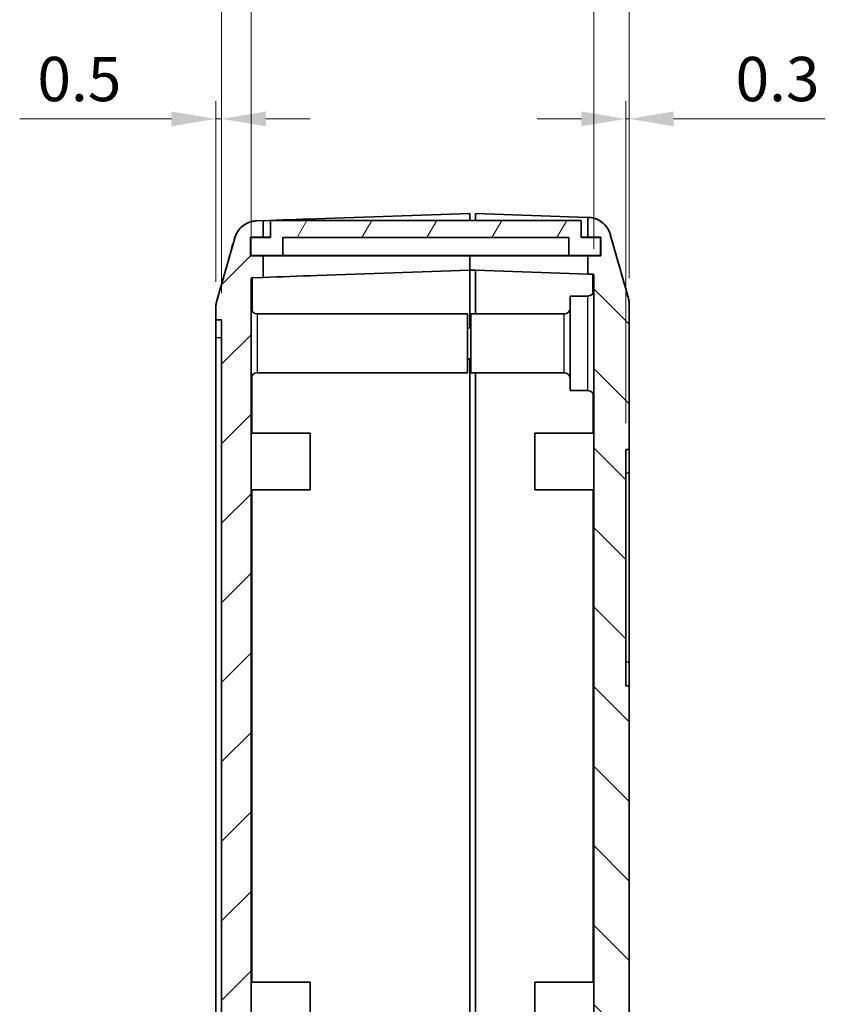
# Model space of a CAD drawing. Units: millimetres. Extents: x 0 to 5253, y 0 to 564.
# Drawn here: x 3126 to 3195, y 248 to 332 of the extents above; entities that cross this region are included whole.
import ezdxf

# ---------------------------------------------------------------- set-up
doc = ezdxf.new("R2010")
doc.units = ezdxf.units.MM
doc.header["$LTSCALE"] = 1.5
doc.layers.get('Defpoints').update_dxf_attribs({"lineweight": 25})
for name, color, linetype, lineweight in [('Dimension (ISO)', 7, 'Continuous', 18), ('Visible (ISO)', 7, 'Continuous', 35), ('Visible Narrow (ISO)', 7, 'Continuous', 25)]:
    doc.layers.add(name, color=color, linetype=linetype, lineweight=lineweight)
doc.layers.add('Hatch (ISO)', color=1, linetype='Continuous', lineweight=18, true_color=0xff0000)
doc.styles.add('Note Text (TK)', font='txt')
doc.dimstyles.new('Default - Method 1b (TK)', dxfattribs={"dimscale": 1.5, "dimtxt": 2.5, "dimasz": 2.5, "dimexe": 1, "dimexo": 1.5, "dimgap": 1, "dimtad": 1, "dimtoh": 1, "dimrnd": 1e-08, "dimdsep": 46, "dimtxsty": 'Note Text (TK)', "dimcen": 0.09, "dimdle": 5, "dimclrd": 100, "dimclre": 100, "dimclrt": 7, "dimadec": 1, "dimazin": 1, "dimtfac": 1, "dimtmove": 0, "dimatfit": 3, "dimfxl": 0, "dimtolj": 1, "dimlwd": -1, "dimlwe": -1, "dimarcsym": 0})

# ---------------------------------------------------------------- blocks, each defined once
blk = doc.blocks.new('_DotSmall')
at = {"color": 0, "linetype": 'ByBlock', "const_width": 0.5}
blk.add_lwpolyline([(-0.0625, 0, 1), (0.0625, 0, 1)], format="xyb", close=True, dxfattribs=at)
blk = doc.blocks.new('*D128')
at = {"layer": 'Defpoints', "color": 0, "transparency": 16777216}
for p in [(3146.086, 333.729), (3146.086, 309.677), (3143.586, 306.222)]:
    blk.add_point(p, dxfattribs=at)
at = {"layer": 'Dimension (ISO)', "color": 100, "transparency": 16777216}
for p, q in [((3143.586, 308.472), (3143.586, 335.229)), ((3146.086, 311.927), (3146.086, 335.229)), ((3139.836, 333.729), (3136.086, 333.729)), ((3143.586, 333.729), (3146.086, 333.729)), ((3146.086, 333.729), (3149.836, 333.729))]:
    blk.add_line(p, q, dxfattribs=at)
blk.add_solid([(3139.836, 334.354), (3139.836, 333.104), (3143.586, 333.729)], dxfattribs=at)
at = {"layer": 'Dimension (ISO)', "color": 100, "transparency": 16777216, "xscale": 3.75, "yscale": 3.75, "zscale": 3.75, "rotation": 180}
blk.add_blockref('_DotSmall', (3146.086, 333.729), dxfattribs=at)
at = {"layer": 'Dimension (ISO)', "color": 7, "transparency": 16777216, "insert": (3141.831, 337.104), "char_height": 3.75, "attachment_point": 4, "style": 'Note Text (TK)'}
blk.add_mtext('\\A1;2.5', dxfattribs=at)
blk = doc.blocks.new('*D129')
at = {"layer": 'Defpoints', "color": 0, "transparency": 16777216}
for p in [(3178.086, 333.729), (3175.086, 309.974), (3178.086, 307.491)]:
    blk.add_point(p, dxfattribs=at)
at = {"layer": 'Dimension (ISO)', "color": 100, "transparency": 16777216}
for p, q in [((3175.086, 312.224), (3175.086, 335.229)), ((3178.086, 309.741), (3178.086, 335.229)), ((3175.086, 333.729), (3171.336, 333.729)), ((3175.086, 333.729), (3178.086, 333.729)), ((3181.836, 333.729), (3185.586, 333.729))]:
    blk.add_line(p, q, dxfattribs=at)
blk.add_solid([(3181.836, 334.354), (3181.836, 333.104), (3178.086, 333.729)], dxfattribs=at)
at = {"layer": 'Dimension (ISO)', "color": 100, "transparency": 16777216, "xscale": 3.75, "yscale": 3.75, "zscale": 3.75}
blk.add_blockref('_DotSmall', (3175.086, 333.729), dxfattribs=at)
at = {"layer": 'Dimension (ISO)', "color": 7, "transparency": 16777216, "insert": (3175.499, 337.104), "char_height": 3.75, "attachment_point": 4, "style": 'Note Text (TK)'}
blk.add_mtext('\\A1;3', dxfattribs=at)
blk = doc.blocks.new('*D130')
at = {"layer": 'Defpoints', "color": 0, "transparency": 16777216}
for p in [(3175.086, 333.729), (3146.086, 309.677), (3175.086, 309.974)]:
    blk.add_point(p, dxfattribs=at)
at = {"layer": 'Dimension (ISO)', "color": 100, "transparency": 16777216}
for p, q in [((3146.086, 311.927), (3146.086, 335.229)), ((3175.086, 312.224), (3175.086, 335.229)), ((3146.086, 333.729), (3175.086, 333.729))]:
    blk.add_line(p, q, dxfattribs=at)
at = {"layer": 'Dimension (ISO)', "color": 100, "transparency": 16777216, "xscale": 3.75, "yscale": 3.75, "zscale": 3.75, "rotation": 180}
blk.add_blockref('_DotSmall', (3146.086, 333.729), dxfattribs=at)
at = {"layer": 'Dimension (ISO)', "color": 100, "transparency": 16777216, "xscale": 3.75, "yscale": 3.75, "zscale": 3.75}
blk.add_blockref('_DotSmall', (3175.086, 333.729), dxfattribs=at)
at = {"layer": 'Dimension (ISO)', "color": 7, "transparency": 16777216, "insert": (3158.161, 337.104), "char_height": 3.75, "attachment_point": 4, "style": 'Note Text (TK)'}
blk.add_mtext('\\A1;29', dxfattribs=at)
blk = doc.blocks.new('*D131')
at = {"layer": 'Defpoints', "color": 0, "transparency": 16777216}
for p in [(3143.086, 323.229), (3143.086, 307.194), (3143.586, 306.222)]:
    blk.add_point(p, dxfattribs=at)
at = {"layer": 'Dimension (ISO)', "color": 100, "transparency": 16777216}
for p, q in [((3143.086, 309.444), (3143.086, 324.729)), ((3143.586, 308.472), (3143.586, 324.729)), ((3139.336, 323.229), (3126.492, 323.229)), ((3143.586, 323.229), (3143.086, 323.229)), ((3147.336, 323.229), (3151.086, 323.229))]:
    blk.add_line(p, q, dxfattribs=at)
for points in [[(3139.336, 323.854), (3139.336, 322.604), (3143.086, 323.229)], [(3147.336, 323.854), (3147.336, 322.604), (3143.586, 323.229)]]:
    blk.add_solid(points, dxfattribs=at)
at = {"layer": 'Dimension (ISO)', "color": 7, "transparency": 16777216, "insert": (3127.992, 326.604), "char_height": 3.75, "attachment_point": 4, "style": 'Note Text (TK)'}
blk.add_mtext('\\A1;0.5', dxfattribs=at)
blk = doc.blocks.new('*D132')
at = {"layer": 'Defpoints', "color": 0, "transparency": 16777216}
for p in [(3178.086, 323.229), (3178.086, 307.491), (3177.786, 295.222)]:
    blk.add_point(p, dxfattribs=at)
at = {"layer": 'Dimension (ISO)', "color": 100, "transparency": 16777216}
for p, q in [((3177.786, 297.472), (3177.786, 324.729)), ((3178.086, 309.741), (3178.086, 324.729)), ((3174.036, 323.229), (3170.286, 323.229)), ((3177.786, 323.229), (3178.086, 323.229)), ((3181.836, 323.229), (3194.679, 323.229))]:
    blk.add_line(p, q, dxfattribs=at)
for points in [[(3174.036, 323.854), (3174.036, 322.604), (3177.786, 323.229)], [(3181.836, 323.854), (3181.836, 322.604), (3178.086, 323.229)]]:
    blk.add_solid(points, dxfattribs=at)
at = {"layer": 'Dimension (ISO)', "color": 7, "transparency": 16777216, "insert": (3187.086, 326.604), "char_height": 3.75, "attachment_point": 4, "style": 'Note Text (TK)'}
blk.add_mtext('\\A1;0.3', dxfattribs=at)

msp = doc.modelspace()

# ---------------------------------------------------------------- hatches: boundary and pattern name
at = {"layer": 'Hatch (ISO)'}
h = msp.add_hatch(dxfattribs=at)
h.set_pattern_fill('ANSI31', color=256, scale=38.1, style=0)
h.set_pattern_definition([(45, (2775.25, -12), (-3.367596, 3.367596), [])])
edge = h.paths.add_edge_path()
edge.add_line((3143.5857, 306.2224), (3143.5857, 189.2224))
edge.add_line((3143.5857, 189.2224), (3143.0857, 189.2224))
edge.add_line((3143.0857, 189.2224), (3143.0857, 188.2505))
edge.add_spline(control_points=[(3143.0857, 188.2505), (3143.0857, 188.1586), (3143.092, 188.0669), (3143.1172, 187.8849), (3143.1361, 187.7948), (3143.1611, 187.7064)], knot_values=[-0.0551278, -0.0551278, -0.0551278, -0.0551278, -0.0275639, -0.0275639, 0, 0, 0, 0], degree=3, periodic=0)
edge.add_line((3143.1611, 187.7064), (3144.6876, 182.3072))
edge.add_spline(control_points=[(3144.6876, 182.3072), (3144.7313, 182.1526), (3144.7935, 182.0037), (3144.9521, 181.7242), (3145.048, 181.5946), (3145.3373, 181.2884), (3145.5514, 181.1359), (3146.0261, 180.9215), (3146.2821, 180.8616), (3146.5423, 180.8525)], knot_values=[-0.2526785, -0.2526785, -0.2526785, -0.2526785, -0.2044681, -0.2044681, -0.1562578, -0.1562578, -0.0781289, -0.0781289, 0, 0, 0, 0], degree=3, periodic=0)
edge.add_line((3146.5423, 180.8525), (3164.5857, 180.2224))
edge.add_line((3164.5857, 180.2224), (3164.5857, 181.2224))
edge.add_line((3164.5857, 181.2224), (3163.6857, 181.2224))
edge.add_line((3163.6857, 181.2224), (3163.6857, 182.6224))
edge.add_line((3163.6857, 182.6224), (3164.5857, 182.6224))
edge.add_line((3164.5857, 182.6224), (3164.5857, 183.6245))
edge.add_line((3164.5857, 183.6245), (3146.1822, 184.2672))
edge.add_ellipse((3146.1857, 184.3671), major_axis=(-0.0035, -0.0999), ratio=1, start_angle=272, end_angle=360, ccw=False)
edge.add_line((3146.0857, 184.3671), (3146.0857, 218.5476))
edge.add_line((3146.0857, 218.5476), (3146.2857, 218.5476))
edge.add_line((3146.2857, 218.5476), (3146.2857, 218.8865))
edge.add_line((3146.2857, 218.8865), (3146.0857, 218.8865))
edge.add_line((3146.0857, 218.8865), (3146.0857, 219.9745))
edge.add_line((3146.0857, 219.9745), (3146.2857, 219.9745))
edge.add_line((3146.2857, 219.9745), (3146.2857, 220.3134))
edge.add_line((3146.2857, 220.3134), (3146.0857, 220.3134))
edge.add_line((3146.0857, 220.3134), (3146.0857, 221.2587))
edge.add_line((3146.0857, 221.2587), (3146.2857, 221.2587))
edge.add_line((3146.2857, 221.2587), (3146.2857, 221.5976))
edge.add_line((3146.2857, 221.5976), (3146.0857, 221.5976))
edge.add_line((3146.0857, 221.5976), (3146.0857, 224.2224))
edge.add_line((3146.0857, 224.2224), (3146.2857, 224.2224))
edge.add_line((3146.2857, 224.2224), (3146.2857, 224.7224))
edge.add_line((3146.2857, 224.7224), (3146.0857, 224.7224))
edge.add_line((3146.0857, 224.7224), (3146.0857, 226.5759))
edge.add_line((3146.0857, 226.5759), (3146.2857, 226.5759))
edge.add_line((3146.2857, 226.5759), (3146.2857, 227.9871))
edge.add_line((3146.2857, 227.9871), (3146.0857, 227.9871))
edge.add_line((3146.0857, 227.9871), (3146.0857, 229.7224))
edge.add_line((3146.0857, 229.7224), (3146.2857, 229.7224))
edge.add_line((3146.2857, 229.7224), (3146.2857, 230.2224))
edge.add_line((3146.2857, 230.2224), (3146.0857, 230.2224))
edge.add_line((3146.0857, 230.2224), (3146.0857, 309.6769))
edge.add_ellipse((3146.1857, 309.6769), major_axis=(-0.1, 0), ratio=1, start_angle=272, end_angle=360, ccw=False)
edge.add_line((3146.1822, 309.7768), (3147.0857, 309.8084))
edge.add_line((3147.0857, 309.8084), (3147.0857, 311.6224))
edge.add_line((3147.0857, 311.6224), (3146.0357, 311.6224))
edge.add_line((3146.0357, 311.6224), (3146.0357, 313.2224))
edge.add_line((3146.0357, 313.2224), (3147.0857, 313.2224))
edge.add_line((3147.0857, 313.2224), (3147.0857, 314.6113))
edge.add_line((3147.0857, 314.6113), (3146.5423, 314.5924))
edge.add_spline(control_points=[(3146.5423, 314.5924), (3146.3817, 314.5867), (3146.2224, 314.5618), (3145.9131, 314.4743), (3145.7643, 314.4121), (3145.3981, 314.2042), (3145.1989, 314.0326), (3144.8775, 313.6227), (3144.7584, 313.3883), (3144.6876, 313.1377)], knot_values=[-0.2526785, -0.2526785, -0.2526785, -0.2526785, -0.2044681, -0.2044681, -0.1562578, -0.1562578, -0.0781289, -0.0781289, 0, 0, 0, 0], degree=3, periodic=0)
edge.add_line((3144.6876, 313.1377), (3143.1611, 307.7385))
edge.add_spline(control_points=[(3143.1611, 307.7385), (3143.1361, 307.6501), (3143.1172, 307.56), (3143.092, 307.378), (3143.0857, 307.2862), (3143.0857, 307.1944)], knot_values=[-0.0551278, -0.0551278, -0.0551278, -0.0551278, -0.0275639, -0.0275639, 0, 0, 0, 0], degree=3, periodic=0)
edge.add_line((3143.0857, 307.1944), (3143.0857, 306.2224))
edge.add_line((3143.0857, 306.2224), (3143.5857, 306.2224))
h = msp.add_hatch(dxfattribs=at)
h.set_pattern_fill('ANSI31', color=256, scale=38.1, angle=14.999978, style=0)
h.set_pattern_definition([(60, (2775.25, -12), (-4.124445, 2.38125), [])])
h.paths.add_polyline_path([(3175.6607, 311.6724), (3175.6607, 313.1724), (3174.0107, 313.1724), (3174.0107, 314.6224), (3147.7107, 314.6224), (3147.7107, 313.1724), (3146.0607, 313.1724), (3146.0607, 311.6724), (3148.7607, 311.6724), (3148.7607, 313.1724), (3172.9607, 313.1724), (3172.9607, 311.6724)])
h = msp.add_hatch(dxfattribs=at)
h.set_pattern_fill('ANSI31', color=256, scale=38.1, angle=90.00021, style=0)
h.set_pattern_definition([(135.0002, (2775.25, -12), (-3.367584, -3.36761), [])])
edge = h.paths.add_edge_path()
edge.add_line((3174.5857, 313.2224), (3175.6857, 313.2224))
edge.add_line((3175.6857, 313.2224), (3175.6857, 311.6224))
edge.add_line((3175.6857, 311.6224), (3174.5857, 311.6224))
edge.add_line((3174.5857, 311.6224), (3174.5857, 310.0878))
edge.add_line((3174.5857, 310.0878), (3174.9891, 310.0737))
edge.add_ellipse((3174.9857, 309.9737), major_axis=(0.0035, 0.0999), ratio=1, start_angle=272, end_angle=360, ccw=False)
edge.add_line((3175.0857, 309.9737), (3175.0857, 246.3224))
edge.add_line((3175.0857, 246.3224), (3177.0857, 246.3224))
edge.add_line((3177.0857, 246.3224), (3177.0857, 242.5224))
edge.add_line((3177.0857, 242.5224), (3176.9857, 242.5224))
edge.add_line((3176.9857, 242.5224), (3175.9857, 242.5224))
edge.add_line((3175.9857, 242.5224), (3175.9899, 242.5024))
edge.add_line((3175.9899, 242.5024), (3176.4108, 240.5224))
edge.add_line((3176.4108, 240.5224), (3178.0857, 240.5224))
edge.add_line((3178.0857, 240.5224), (3178.0857, 275.2224))
edge.add_line((3178.0857, 275.2224), (3177.7857, 275.2224))
edge.add_line((3177.7857, 275.2224), (3177.7857, 295.2224))
edge.add_line((3177.7857, 295.2224), (3178.0857, 295.2224))
edge.add_line((3178.0857, 295.2224), (3178.0857, 307.4912))
edge.add_spline(control_points=[(3178.0857, 307.4912), (3178.0857, 307.5831), (3178.0793, 307.6748), (3178.0541, 307.8569), (3178.0352, 307.9469), (3178.0102, 308.0353)], knot_values=[-0.0551278, -0.0551278, -0.0551278, -0.0551278, -0.0275639, -0.0275639, 0, 0, 0, 0], degree=3, periodic=0)
edge.add_line((3178.0102, 308.0353), (3176.4837, 313.4345))
edge.add_spline(control_points=[(3176.4837, 313.4345), (3176.44, 313.5892), (3176.3778, 313.738), (3176.2192, 314.0175), (3176.1233, 314.1472), (3175.8341, 314.4533), (3175.6199, 314.6058), (3175.1453, 314.8203), (3174.8893, 314.8801), (3174.629, 314.8892)], knot_values=[-0.2526785, -0.2526785, -0.2526785, -0.2526785, -0.2044681, -0.2044681, -0.1562578, -0.1562578, -0.0781289, -0.0781289, 0, 0, 0, 0], degree=3, periodic=0)
edge.add_line((3174.629, 314.8892), (3174.5857, 314.8907))
edge.add_line((3174.5857, 314.8907), (3174.5857, 313.2224))
h.paths.add_polyline_path([(3164.5857, 183.6245), (3164.5857, 182.6224), (3164.5857, 182.5224), (3163.7857, 182.5224), (3163.7857, 181.5224), (3165.0857, 181.5224), (3165.0857, 180.2224), (3172.8857, 180.4948), (3172.8857, 193.2224), (3159.5857, 193.2224), (3159.5857, 199.0724), (3159.7857, 199.0724), (3159.7857, 199.3724), (3159.5857, 199.3724), (3159.5857, 202.7724), (3159.7857, 202.7724), (3159.7857, 203.0724), (3159.5857, 203.0724), (3159.5857, 213.8724), (3159.7857, 213.8724), (3159.7857, 214.1724), (3159.5857, 214.1724), (3159.5857, 217.5724), (3159.7857, 217.5724), (3159.7857, 217.8724), (3159.5857, 217.8724), (3159.5857, 228.6724), (3159.7857, 228.6724), (3159.7857, 228.9724), (3159.5857, 228.9724), (3159.5857, 232.3724), (3159.7857, 232.3724), (3159.7857, 232.6724), (3159.5857, 232.6724), (3159.5857, 238.5224), (3172.0857, 238.5224), (3172.0857, 240.5224), (3157.5857, 240.5224), (3157.5857, 191.2224), (3170.2857, 191.2224), (3170.2857, 183.8061), (3165.0857, 183.6245)])

# ---------------------------------------------------------------- linework, layer by layer
at = {"layer": 'Visible (ISO)'}
for p, q in [((3151.5249, 314.7663), (3164.5857, 315.2224)), ((3164.5857, 315.2224), (3164.5857, 314.6224)), ((3165.0857, 314.6224), (3165.0857, 315.2224)), ((3165.0857, 315.2224), (3174.5857, 314.8907)), ((3147.0857, 314.6113), (3146.5423, 314.5924)), ((3147.0857, 313.2224), (3147.0857, 314.6113)), ((3174.0107, 314.6224), (3147.7107, 314.6224)), ((3147.7107, 314.6224), (3147.7107, 313.1724)), ((3174.0107, 313.1724), (3174.0107, 314.6224)), ((3174.629, 314.8892), (3174.5857, 314.8907)), ((3174.5857, 314.8907), (3174.5857, 313.2224)), ((3144.6876, 313.1377), (3143.1611, 307.7385)), ((3146.0357, 311.6224), (3146.0357, 313.2224)), ((3146.0357, 313.2224), (3147.0857, 313.2224)), ((3147.7107, 313.1724), (3146.0607, 313.1724)), ((3146.0607, 313.1724), (3146.0607, 311.6724)), ((3147.0857, 313.2224), (3147.7107, 313.2224)), ((3148.7607, 311.6724), (3148.7607, 313.1724)), ((3148.7607, 313.1724), (3172.9607, 313.1724)), ((3172.9607, 313.1724), (3172.9607, 311.6724)), ((3174.0107, 313.2224), (3174.5857, 313.2224)), ((3175.6607, 313.1724), (3174.0107, 313.1724)), ((3174.5857, 313.2224), (3175.6857, 313.2224)), ((3175.6607, 311.6724), (3175.6607, 313.1724)), ((3175.6857, 313.2224), (3175.6857, 311.6224)), ((3178.0102, 308.0353), (3176.4837, 313.4345)), ((3147.0857, 311.6224), (3146.0357, 311.6224)), ((3146.0607, 311.6724), (3148.7607, 311.6724)), ((3147.0857, 309.8084), (3147.0857, 311.6224)), ((3164.5857, 311.6224), (3147.0857, 311.6224)), ((3172.9607, 311.6724), (3148.7607, 311.6724)), ((3164.5857, 311.6724), (3164.5857, 311.6224)), ((3164.5857, 311.6224), (3164.5857, 311.6724)), ((3164.5857, 311.6224), (3164.5857, 310.4195)), ((3164.5857, 311.6224), (3164.5857, 310.4195)), ((3174.5857, 311.6224), (3164.5857, 311.6224)), ((3172.9607, 311.6724), (3175.6607, 311.6724)), ((3175.6857, 311.6224), (3174.5857, 311.6224)), ((3174.5857, 311.6224), (3174.5857, 310.0878)), ((3164.5857, 310.4195), (3151.6436, 309.9676)), ((3164.5857, 305.5224), (3164.5857, 310.4195)), ((3164.5857, 310.4195), (3164.5857, 305.5224)), ((3165.0857, 310.4195), (3164.5857, 310.4195)), ((3174.5857, 310.0878), (3165.0857, 310.4195)), ((3165.0857, 310.4195), (3165.0857, 306.7224)), ((3146.0857, 230.2224), (3146.0857, 309.6769)), ((3146.1822, 309.7768), (3147.0857, 309.8084)), ((3147.0857, 309.8065), (3147.0857, 309.8084)), ((3174.5857, 310.0878), (3174.9891, 310.0737)), ((3175.0857, 309.9737), (3175.0857, 246.3224)), ((3173.0857, 300.2224), (3173.0857, 308.2224)), ((3174.5857, 308.2224), (3173.0857, 308.2224)), ((3143.0857, 307.1944), (3143.0857, 306.2224)), ((3178.0857, 295.2224), (3178.0857, 307.4912)), ((3143.0857, 306.2224), (3143.5857, 306.2224)), ((3143.0857, 306.2224), (3143.0857, 304.7224)), ((3143.5857, 306.2224), (3143.5857, 189.2224)), ((3146.5857, 306.7224), (3164.3857, 306.7224)), ((3164.3857, 306.7224), (3164.3857, 301.7224)), ((3164.6857, 301.7224), (3164.6857, 306.7224)), ((3172.5857, 306.7224), (3164.6857, 306.7224)), ((3164.6857, 305.5224), (3164.3857, 305.5224)), ((3143.0857, 190.7224), (3143.0857, 304.7224)), ((3164.6857, 302.9224), (3164.3857, 302.9224)), ((3164.5857, 302.9224), (3164.5857, 240.5224)), ((3164.5857, 302.9224), (3164.5857, 240.5224)), ((3146.5857, 301.7224), (3164.3857, 301.7224)), ((3172.5857, 301.7224), (3164.6857, 301.7224)), ((3165.0857, 240.5224), (3165.0857, 301.7224)), ((3174.5857, 300.2224), (3173.0857, 300.2224)), ((3146.0857, 296.6224), (3151.0857, 296.6224)), ((3151.0857, 296.6224), (3151.0857, 291.8224)), ((3170.0857, 291.8224), (3170.0857, 296.6224)), ((3175.0857, 296.6224), (3170.0857, 296.6224)), ((3177.7857, 275.2224), (3177.7857, 295.2224)), ((3177.7857, 295.2224), (3178.0857, 295.2224)), ((3178.0857, 295.2224), (3178.0857, 293.2224)), ((3178.0857, 293.2224), (3178.0857, 277.2224)), ((3146.0857, 291.8224), (3151.0857, 291.8224)), ((3175.0857, 291.8224), (3170.0857, 291.8224)), ((3178.0857, 277.2224), (3178.0857, 275.2224)), ((3178.0857, 275.2224), (3177.7857, 275.2224)), ((3178.0857, 240.5224), (3178.0857, 275.2224)), ((3146.0857, 250.1224), (3151.0857, 250.1224)), ((3151.0857, 250.1224), (3151.0857, 245.3224)), ((3170.0857, 245.3224), (3170.0857, 250.1224)), ((3175.0857, 250.1224), (3170.0857, 250.1224))]:
    msp.add_line(p, q, dxfattribs=at)
for centre, radius, start, end in [((3146.1857, 309.6769), 0.1, 92, 180), ((3174.9857, 309.9737), 0.1, 0, 88), ((3174.5857, 308.7224), 0.5, 270, 0), ((3145.0857, 307.1945), 2, 164.23093, 180), ((3176.0857, 307.4913), 2, 0, 15.76907), ((3146.5857, 307.2224), 0.5, 180, 270), ((3172.5857, 307.2224), 0.5, 270, 0), ((3146.5857, 301.2224), 0.5, 90, 180), ((3172.5857, 301.2224), 0.5, 0, 90), ((3174.5857, 299.7224), 0.5, 0, 90)]:
    msp.add_arc(centre, radius, start, end, dxfattribs=at)
for centre, major_axis, end_param in [((3151.8739, 304.7724), (-286.5369, -10.0061), 4.7278825), ((3151.8739, 303.3716), (-189.1143, -6.604), 4.736493)]:
    msp.add_ellipse(centre, major_axis=major_axis, ratio=0.0348783, start_param=4.712389, end_param=end_param, dxfattribs=at)
for points, knots in [([(3146.5416, 314.5923), (3146.3271, 314.5848), (3146.1162, 314.541), (3145.7325, 314.4032), (3145.5663, 314.307), (3145.2632, 314.0874), (3145.1483, 313.9658), (3144.9444, 313.7181), (3144.8798, 313.605), (3144.784, 313.4217), (3144.7546, 313.3505), (3144.7091, 313.2308), (3144.6937, 313.1825), (3144.6784, 313.1308), (3144.6757, 313.1214), (3144.6731, 313.1123)], [0.000708497, 0.000708497, 0.000708497, 0.000708497, 0.006552333, 0.006552333, 0.013036185, 0.013036185, 0.021555865, 0.021555865, 0.033354654, 0.033354654, 0.045153443, 0.045153443, 0.056952232, 0.056952232, 0.059702442, 0.059702442, 0.059702442, 0.059702442]), ([(3146.5423, 314.5924), (3146.3817, 314.5867), (3146.2224, 314.5618), (3145.9131, 314.4743), (3145.7643, 314.4121), (3145.3981, 314.2042), (3145.1989, 314.0326), (3144.8775, 313.6227), (3144.7584, 313.3883), (3144.6876, 313.1377)], [-0.25267851, -0.25267851, -0.25267851, -0.25267851, -0.20446815, -0.20446815, -0.15625779, -0.15625779, -0.07812889, -0.07812889, 0, 0, 0, 0]), ([(3176.4837, 313.4345), (3176.44, 313.5892), (3176.3778, 313.738), (3176.2192, 314.0175), (3176.1233, 314.1472), (3175.8341, 314.4533), (3175.6199, 314.6058), (3175.1453, 314.8203), (3174.8893, 314.8801), (3174.629, 314.8892)], [-0.25267851, -0.25267851, -0.25267851, -0.25267851, -0.20446815, -0.20446815, -0.15625779, -0.15625779, -0.07812889, -0.07812889, 0, 0, 0, 0]), ([(3174.6296, 314.8892), (3174.8395, 314.8818), (3175.0482, 314.8412), (3175.2455, 314.7691), (3175.4427, 314.6971), (3175.6285, 314.5937), (3175.7938, 314.4641), (3175.959, 314.3344), (3176.1036, 314.1785), (3176.2205, 314.004), (3176.3374, 313.8296), (3176.4266, 313.6366), (3176.4837, 313.4345)], [0, 0, 0, 0, 0.25000006, 0.25000006, 0.25000006, 0.50000013, 0.50000013, 0.50000013, 0.75000019, 0.75000019, 0.75000019, 0.99993787, 0.99993787, 0.99993787, 0.99993787]), ([(3176.4982, 313.4091), (3176.4873, 313.4481), (3176.4737, 313.4928), (3176.4347, 313.6022), (3176.4097, 313.6669), (3176.3303, 313.8319), (3176.2773, 313.9328), (3176.0879, 314.1932), (3175.9516, 314.3597), (3175.5284, 314.6536), (3175.2909, 314.7751), (3174.8852, 314.8676), (3174.7579, 314.8847), (3174.6296, 314.8892)], [1.189555861, 1.189555861, 1.189555861, 1.189555861, 1.201354751, 1.201354751, 1.213153642, 1.213153642, 1.224952533, 1.224952533, 1.236751424, 1.236751424, 1.245057922, 1.245057922, 1.248550315, 1.248550315, 1.248550315, 1.248550315]), ([(3143.1611, 307.7385), (3143.1361, 307.6501), (3143.1172, 307.56), (3143.092, 307.378), (3143.0857, 307.2862), (3143.0857, 307.1944)], [-0.055127826, -0.055127826, -0.055127826, -0.055127826, -0.027563913, -0.027563913, 0, 0, 0, 0]), ([(3178.0857, 307.4912), (3178.0857, 307.5831), (3178.0793, 307.6748), (3178.0541, 307.8569), (3178.0352, 307.9469), (3178.0102, 308.0353)], [-0.055127826, -0.055127826, -0.055127826, -0.055127826, -0.027563913, -0.027563913, 0, 0, 0, 0])]:
    msp.add_open_spline(points, degree=3, knots=knots, dxfattribs=at)
for points in [[(3143.1609, 307.738), (3143.6663, 309.5277), (3144.1695, 311.3203), (3144.6731, 313.1123)], [(3176.4982, 313.4091), (3177.0018, 311.6171), (3177.505, 309.8245), (3178.0104, 308.0349)]]:
    msp.add_open_spline(points, degree=3, dxfattribs=at)
at = {"layer": 'Visible Narrow (ISO)'}
for p, q in [((3174.5857, 300.2224), (3174.5857, 308.2224)), ((3146.5857, 306.7224), (3146.5857, 301.7224)), ((3172.5857, 301.7224), (3172.5857, 306.7224)), ((3143.0857, 304.7224), (3143.5857, 304.7224)), ((3146.1822, 296.6224), (3146.1822, 301.5177)), ((3174.9891, 300.0177), (3174.9891, 296.6224)), ((3178.0857, 293.2224), (3177.7857, 293.2224)), ((3146.1822, 250.1224), (3146.1822, 291.8224)), ((3174.9891, 291.8224), (3174.9891, 250.1224)), ((3178.0857, 277.2224), (3177.7857, 277.2224))]:
    msp.add_line(p, q, dxfattribs=at)
for centre, major_axis, start_param, end_param in [((3146.1857, 303.1729), (-0.0035, 6.6039), 0.0000182, 0.9657918), ((3174.9857, 303.4698), (-0.0035, -6.6039), 2.4203293, 3.1415751)]:
    msp.add_ellipse(centre, major_axis=major_axis, ratio=0.0005278, start_param=start_param, end_param=end_param, dxfattribs=at)
msp.add_open_spline([(3143.1611, 307.7385), (3143.161, 307.7384), (3143.161, 307.7382), (3143.1609, 307.738)], degree=3, dxfattribs=at)

# ---------------------------------------------------------------- dimensions: what is measured, and where the dimension line sits
at = {"layer": 'Dimension (ISO)', "color": 100, "true_color": 0x00ff3f}
for base, p1, p2, override, picture, middle in [((3146.0857, 333.7285), (3143.5857, 306.2224), (3146.0857, 309.6769), {"dimgap": 1, "dimtoh": 0, "dimdec": 2, "dimblk2": 'DotSmall', "dimsah": 1, "dimdle": 0, "dimtol": 0, "dimlim": 0, "dimtp": 0, "dimtm": 0, "dimtdec": 2, "dimtofl": 1, "dimatfit": 1}, '*D128', (3144.8357, 333.7285)), ((3175.0857, 333.7285), (3146.0857, 309.6769), (3175.0857, 309.9737), {"dimgap": 1, "dimtoh": 0, "dimdec": 2, "dimblk1": 'DotSmall', "dimblk2": 'DotSmall', "dimsah": 1, "dimdle": 0, "dimtol": 0, "dimlim": 0, "dimtp": 0, "dimtm": 0, "dimtdec": 2, "dimtofl": 0, "dimatfit": 1}, '*D130', (3160.6007, 333.7285)), ((3178.0857, 333.7285), (3175.0857, 309.9737), (3178.0857, 307.4912), {"dimgap": 1, "dimtoh": 0, "dimdec": 2, "dimblk1": 'DotSmall', "dimsah": 1, "dimdle": 0, "dimtol": 0, "dimlim": 0, "dimtp": 0, "dimtm": 0, "dimtdec": 2, "dimtofl": 1, "dimatfit": 1}, '*D129', (3176.5857, 333.7285)), ((3143.0857, 323.2285), (3143.5857, 306.2224), (3143.0857, 307.1944), {"dimgap": 1, "dimtoh": 0, "dimdec": 2, "dimtol": 0, "dimlim": 0, "dimtp": 0, "dimtm": 0, "dimtdec": 2, "dimtofl": 1, "dimatfit": 1}, '*D131', (3131.0388, 323.2285))]:
    dim = msp.add_linear_dim(base=base, p1=p1, p2=p2, angle=180, dimstyle='Default - Method 1b (TK)', override=override, dxfattribs=at)
    dim.commit()
    dim.dimension.update_dxf_attribs({"geometry": picture, "text_midpoint": middle, "dimtype": 160})
dim = msp.add_linear_dim(base=(3178.0857, 323.2285), p1=(3177.7857, 295.2224), p2=(3178.0857, 307.4912), dimstyle='Default - Method 1b (TK)', override={"dimgap": 1, "dimtoh": 0, "dimdec": 2, "dimtol": 0, "dimlim": 0, "dimtp": 0, "dimtm": 0, "dimtdec": 2, "dimtofl": 1, "dimatfit": 1}, dxfattribs=at)
dim.commit()
dim.dimension.update_dxf_attribs({"geometry": '*D132', "text_midpoint": (3190.1325, 323.2285), "dimtype": 160})

doc.saveas('drawing.dxf')
